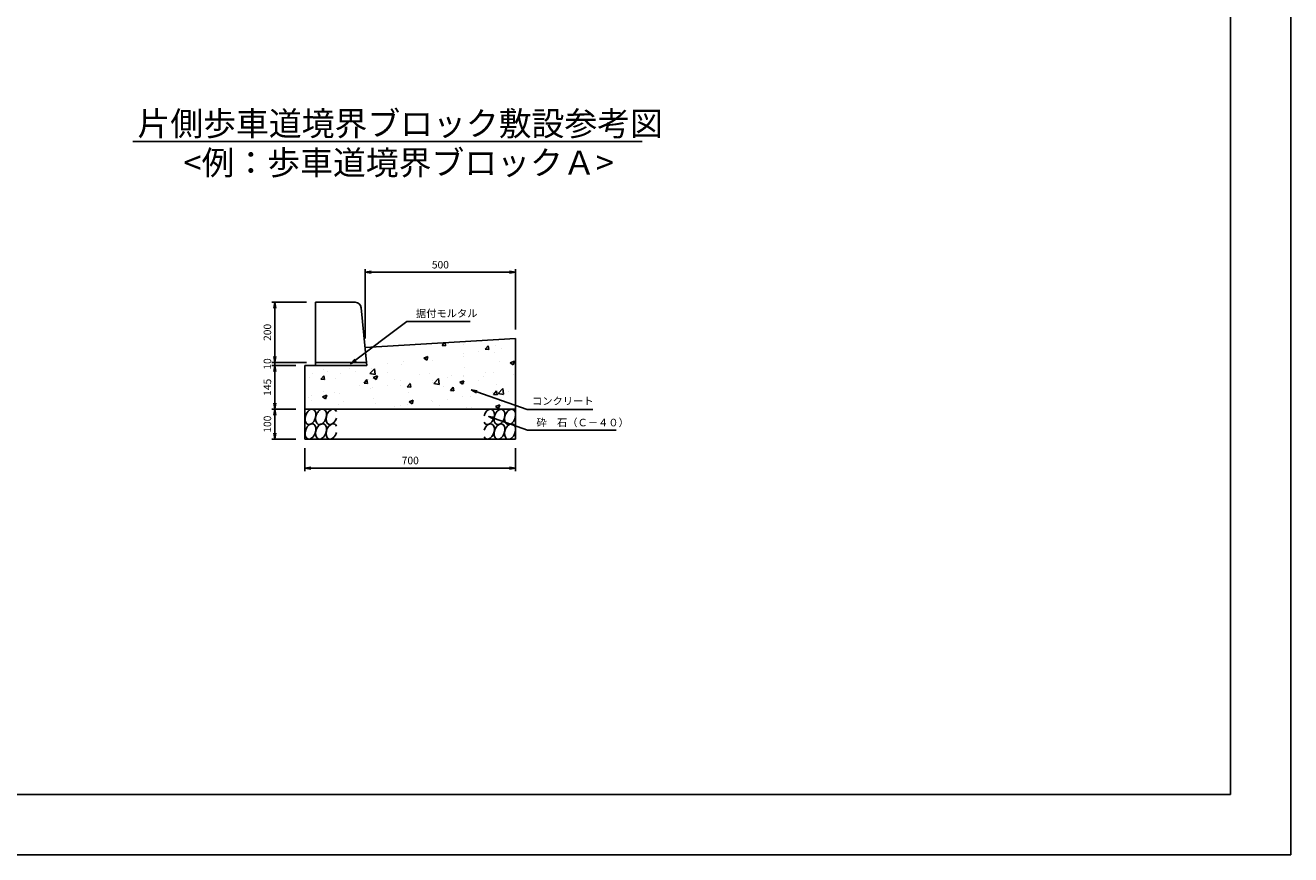
# Model space of a CAD drawing. Extents: x 0 to 8410, y 0 to 5940.
# Drawn here: x 4205 to 8410, y 0 to 2756 of the extents above; entities that cross this region are included whole.
import ezdxf

# ---------------------------------------------------------------- set-up
doc = ezdxf.new("R2010")
doc.units = 0
doc.header["$LTSCALE"] = 10
doc.header["$MEASUREMENT"] = 0
doc.layers.get('0').update_dxf_attribs({"linetype": 'CONTINUOUS'})
doc.layers.get('DEFPOINTS').update_dxf_attribs({"linetype": 'CONTINUOUS'})
for name, color, linetype in [('1-構造', 2, 'CONTINUOUS'), ('6-寸法', 7, 'CONTINUOUS'), ('7-文字', 7, 'CONTINUOUS'), ('細線', 4, 'CONTINUOUS')]:
    doc.layers.add(name, color=color, linetype=linetype)
doc.styles.add('STANDARD2', font='txt', dxfattribs={"height": 8})
doc.dimstyles.get("Standard").update_dxf_attribs({"dimscale": 100, "dimtxt": 2.5, "dimasz": 1, "dimexe": 1, "dimexo": 1, "dimgap": 0, "dimtad": 0, "dimdec": 1, "dimdsep": 46, "dimtxsty": 'STANDARD', "dimblk": 'DOT', "dimcen": 0, "dimadec": 0, "dimazin": 0, "dimtfac": 1, "dimtdec": 1, "dimtix": 1, "dimtmove": 2, "dimatfit": 3, "dimldrblk": 'DOT', "dimfxl": 1, "dimtvp": 1, "dimtolj": 1, "dimarcsym": 0})

# ---------------------------------------------------------------- blocks, each defined once
blk = doc.blocks.new('_OPEN')
at = {"color": 0, "linetype": 'ByBlock'}
for p, q in [((-1, 0.17), (0, 0)), ((0, 0), (-1, -0.17)), ((0, 0), (-1, 0))]:
    blk.add_line(p, q, dxfattribs=at)
blk = doc.blocks.new('*D38')
at = {"color": 0, "linetype": 'ByBlock'}
for p, q in [((5104.3, 1480.7), (5024.5, 1480.7)), ((5034.5, 1400.7), (5034.5, 1460.7)), ((5104.3, 1380.7), (5024.5, 1380.7))]:
    blk.add_line(p, q, dxfattribs=at)
at = {"layer": 'DEFPOINTS', "color": 0, "linetype": 'ByBlock'}
for p in [(5034.5, 1480.7), (5134.3, 1480.7), (5134.3, 1380.7)]:
    blk.add_point(p, dxfattribs=at)
at = {"color": 0, "linetype": 'ByBlock', "xscale": 20, "yscale": 20, "zscale": 20}
for p, rotation in [((5034.5, 1480.7), 90), ((5034.5, 1380.7), 270)]:
    blk.add_blockref('_OPEN', p, dxfattribs=dict(at, rotation=rotation))
at = {"color": 0, "linetype": 'ByBlock', "insert": (5009.5, 1430.7), "char_height": 25, "attachment_point": 5, "rotation": 90}
blk.add_mtext('\\A1;100', dxfattribs=at)
blk = doc.blocks.new('_DOT')
at = {"color": 0, "linetype": 'ByBlock'}
blk.add_line((-0.5, 0), (-1, 0), dxfattribs=at)
at = {"color": 0, "linetype": 'ByBlock', "const_width": 0.5}
blk.add_lwpolyline([(-0.25, 0, 1), (0.25, 0, 1)], format="xyb", close=True, dxfattribs=at)
blk = doc.blocks.new('*D39')
at = {"color": 0, "linetype": 'ByBlock'}
for p, q in [((5104.3, 1625.7), (5024.5, 1625.7)), ((5034.5, 1500.7), (5034.5, 1605.7))]:
    blk.add_line(p, q, dxfattribs=at)
at = {"layer": 'DEFPOINTS', "color": 0, "linetype": 'ByBlock'}
for p in [(5034.5, 1625.7), (5134.3, 1625.7), (5134.3, 1480.7)]:
    blk.add_point(p, dxfattribs=at)
at = {"color": 0, "linetype": 'ByBlock', "xscale": 20, "yscale": 20, "zscale": 20}
for p, rotation in [((5034.5, 1625.7), 90), ((5034.5, 1480.7), 270)]:
    blk.add_blockref('_OPEN', p, dxfattribs=dict(at, rotation=rotation))
at = {"color": 0, "linetype": 'ByBlock', "insert": (5009.5, 1553.2), "char_height": 25, "attachment_point": 5, "rotation": 90}
blk.add_mtext('\\A1;145', dxfattribs=at)
blk = doc.blocks.new('*D40')
at = {"color": 0, "linetype": 'ByBlock'}
for p, q in [((5034.5, 1655.7), (5034.5, 1675.7)), ((5139.3, 1635.7), (5024.5, 1635.7)), ((5034.5, 1625.7), (5034.5, 1635.7)), ((5034.5, 1605.7), (5034.5, 1585.7))]:
    blk.add_line(p, q, dxfattribs=at)
at = {"layer": 'DEFPOINTS', "color": 0, "linetype": 'ByBlock'}
for p in [(5034.5, 1635.7), (5134.3, 1625.7), (5169.3, 1635.7)]:
    blk.add_point(p, dxfattribs=at)
at = {"color": 0, "linetype": 'ByBlock', "xscale": 20, "yscale": 20, "zscale": 20}
for p, rotation in [((5034.5, 1635.7), 270), ((5034.5, 1625.7), 90)]:
    blk.add_blockref('_OPEN', p, dxfattribs=dict(at, rotation=rotation))
at = {"color": 0, "linetype": 'ByBlock', "insert": (5009.5, 1630.7), "char_height": 25, "attachment_point": 5, "rotation": 90}
blk.add_mtext('\\A1;10', dxfattribs=at)
blk = doc.blocks.new('*D41')
at = {"color": 0, "linetype": 'ByBlock'}
for p, q in [((5139.3, 1835.7), (5024.5, 1835.7)), ((5034.5, 1655.7), (5034.5, 1815.7))]:
    blk.add_line(p, q, dxfattribs=at)
at = {"layer": 'DEFPOINTS', "color": 0, "linetype": 'ByBlock'}
for p in [(5034.5, 1835.7), (5169.3, 1835.7), (5169.3, 1635.7)]:
    blk.add_point(p, dxfattribs=at)
at = {"color": 0, "linetype": 'ByBlock', "xscale": 20, "yscale": 20, "zscale": 20}
for p, rotation in [((5034.5, 1835.7), 90), ((5034.5, 1635.7), 270)]:
    blk.add_blockref('_OPEN', p, dxfattribs=dict(at, rotation=rotation))
at = {"color": 0, "linetype": 'ByBlock', "insert": (5009.5, 1735.7), "char_height": 25, "attachment_point": 5, "rotation": 90}
blk.add_mtext('\\A1;200', dxfattribs=at)
blk = doc.blocks.new('*D42')
at = {"color": 0, "linetype": 'ByBlock'}
for p, q in [((5134.3, 1350.7), (5134.3, 1275)), ((5834.3, 1350.7), (5834.3, 1275)), ((5154.3, 1285), (5814.3, 1285))]:
    blk.add_line(p, q, dxfattribs=at)
at = {"layer": 'DEFPOINTS', "color": 0, "linetype": 'ByBlock'}
for p in [(5134.3, 1380.7), (5834.3, 1380.7), (5834.3, 1285)]:
    blk.add_point(p, dxfattribs=at)
at = {"color": 0, "linetype": 'ByBlock', "xscale": 20, "yscale": 20, "zscale": 20, "rotation": 180}
blk.add_blockref('_OPEN', (5134.3, 1285), dxfattribs=at)
at = {"color": 0, "linetype": 'ByBlock', "xscale": 20, "yscale": 20, "zscale": 20}
blk.add_blockref('_OPEN', (5834.3, 1285), dxfattribs=at)
at = {"color": 0, "linetype": 'ByBlock', "insert": (5484.3, 1310), "char_height": 25, "attachment_point": 5}
blk.add_mtext('\\A1;700', dxfattribs=at)
blk = doc.blocks.new('GURIISI')
for centre in [(36.9, 148.8), (107, 148.8), (36.9, 51.8), (107, 51.8)]:
    blk.add_ellipse(centre, major_axis=(-18.1, -49.8), ratio=0.637097)
for centre in [(177.1, 148.8), (177.1, 51.8)]:
    blk.add_ellipse(centre, major_axis=(-18.1, -49.8), ratio=0.637097, start_param=2.540389, end_param=7.92248)
blk = doc.blocks.new('*D44')
at = {"color": 0, "linetype": 'ByBlock'}
for p, q in [((5334.3, 1715.7), (5334.3, 1945.7)), ((5354.3, 1935.7), (5814.3, 1935.7)), ((5834.3, 1745.7), (5834.3, 1945.7))]:
    blk.add_line(p, q, dxfattribs=at)
at = {"layer": 'DEFPOINTS', "color": 0, "linetype": 'ByBlock'}
for p in [(5834.3, 1935.7), (5334.3, 1685.7), (5834.3, 1715.7)]:
    blk.add_point(p, dxfattribs=at)
at = {"color": 0, "linetype": 'ByBlock', "xscale": 20, "yscale": 20, "zscale": 20, "rotation": 180}
blk.add_blockref('_OPEN', (5334.3, 1935.7), dxfattribs=at)
at = {"color": 0, "linetype": 'ByBlock', "xscale": 20, "yscale": 20, "zscale": 20}
blk.add_blockref('_OPEN', (5834.3, 1935.7), dxfattribs=at)
at = {"color": 0, "linetype": 'ByBlock', "insert": (5584.3, 1960.7), "char_height": 25, "attachment_point": 5}
blk.add_mtext('\\A1;500', dxfattribs=at)

msp = doc.modelspace()

# ---------------------------------------------------------------- hatches: boundary and pattern name
h = msp.add_hatch()
h.set_pattern_fill('AR-CONC', color=256, scale=20, style=0)
h.set_pattern_definition([(50, (1189.15, 4889.75), (143.452, -12.5504), [15, -165]), (355, (1189.15, 4889.75), (-27.7503, 150.4384), [12, -132]), (100.4514, (1201.1, 4888.7), (115.702, 137.888), [12.748, -140.2284]), (46.1842, (1189.15, 4929.75), (213.448, -33.104), [22.5, -247.5]), (96.6356, (1206.94, 4927), (186.9325, 194.8236), [19.122, -210.3426]), (351.184, (1189.15, 4929.75), (186.932, 194.824), [18, -198]), (21, (1209.15, 4919.75), (119.3814, -80.5238), [15, -165]), (326, (1209.15, 4919.75), (48.663, 145.03), [12, -132]), (71.4514, (1219.1, 4913.04), (168.0445, 64.506), [12.748, -140.2284]), (37.5, (1189.15, 4889.75), (2.43197, 66.57877), [0, -130.4, 0, -134, 0, -132.5]), (7.5, (1189.15, 4889.75), (52.6139, 78.8823), [0, -76.4, 0, -127.4, 0, -50.5]), (327.5, (1144.55, 4889.75), (106.7645, -4.51097), [0, -50, 0, -156, 0, -207]), (317.5, (1124.55, 4889.75), (116.6372, 20.021), [0, -65, 0, -103.6, 0, -147])])
h.paths.add_polyline_path([(5340.29, 1625.67), (5134.29, 1625.67), (5134.29, 1480.67), (5834.29, 1480.67), (5834.29, 1715.67), (5334.29, 1685.67), (5339.29, 1635.67)])

# ---------------------------------------------------------------- linework, layer by layer
at = {"layer": '1-構造'}
for p, q in [((5169.29, 1835.67), (5169.29, 1635.67)), ((5169.29, 1835.67), (5301.19, 1835.67)), ((5321.1, 1817.66), (5339.29, 1635.67)), ((5169.29, 1635.67), (5339.29, 1635.67))]:
    msp.add_line(p, q, dxfattribs=at)
msp.add_arc((5301.19, 1815.67), 20, 5.71059, 90, dxfattribs=at)
at = {"layer": '7-文字'}
msp.add_line((4562.1, 2370.03), (6255.3, 2370.03), dxfattribs=at)
msp.add_lwpolyline([(5705.61, 1538.06), (5872.32, 1479.9), (6090.44, 1479.9)], dxfattribs=at)
at = {"layer": 'DEFPOINTS', "ltscale": 10}
for p, q in [((8410, 5940), (8410, 0)), ((8210, 5740), (8210, 200)), ((200, 200), (8210, 200)), ((0, 0), (8410, 0))]:
    msp.add_line(p, q, dxfattribs=at)
at = {"layer": 'DEFPOINTS', "color": 0, "linetype": 'ByBlock'}
msp.add_point((5314.48, 1830.62), dxfattribs=at)
at = {"layer": '細線'}
for p, q in [((5334.29, 1685.67), (5834.29, 1715.67)), ((5834.29, 1715.67), (5834.29, 1380.67)), ((5134.29, 1625.67), (5340.29, 1625.67)), ((5134.29, 1625.67), (5134.29, 1380.67)), ((5169.29, 1635.67), (5169.29, 1625.67)), ((5339.29, 1635.67), (5340.29, 1625.67)), ((5134.29, 1480.67), (5834.29, 1480.67)), ((5134.29, 1380.67), (5834.29, 1380.67))]:
    msp.add_line(p, q, dxfattribs=at)

# ---------------------------------------------------------------- block references
at = {"xscale": 0.5, "yscale": 0.5, "zscale": 0.5}
msp.add_blockref('GURIISI', (5134.29, 1380.67), dxfattribs=at)
at = {"xscale": 0.5, "yscale": 0.5, "zscale": 0.5, "rotation": 180}
msp.add_blockref('GURIISI', (5834.29, 1480.67), dxfattribs=at)
at = {"layer": '7-文字', "xscale": 20, "yscale": 20, "zscale": 20, "rotation": 160.7675591188831}
msp.add_blockref('_OPEN', (5686.72, 1544.65), dxfattribs=at)

# ---------------------------------------------------------------- texts
at = {"layer": '6-寸法', "style": 'STANDARD2'}
for s, p in [('片側歩車道境界ブロック敷設参考図', (4577.63, 2389.62)), ('<例：歩車道境界ブロックＡ>', (4730.18, 2259.62))]:
    msp.add_text(s, height=80, dxfattribs=at).set_placement(p)
at = {"layer": '6-寸法'}
msp.add_text('コンクリート', height=25, dxfattribs=at).set_placement((5888.87, 1495.22))
at = {"layer": '7-文字', "char_height": 25, "attachment_point": 4}
for s, insert in [('\\A1;据付モルタル', (5503.05, 1798.98)), ('砕\u3000石（Ｃ－４０）', (5903.6, 1432.89))]:
    msp.add_mtext(s, dxfattribs=dict(at, insert=insert))

# ---------------------------------------------------------------- dimensions: what is measured, and where the dimension line sits
at = {"layer": '6-寸法'}
for base, p1, p2, picture, middle in [((5834.29, 1935.67), (5334.29, 1685.67), (5834.29, 1715.67), '*D44', (5584.29, 1960.67)), ((5834.29, 1284.99), (5134.29, 1380.67), (5834.29, 1380.67), '*D42', (5484.29, 1309.99))]:
    dim = msp.add_linear_dim(base=base, p1=p1, p2=p2, dimstyle='STANDARD', override={"dimscale": 10, "dimasz": 2, "dimexo": 3, "dimblk1": 'OPEN', "dimblk2": 'OPEN', "dimsah": 1}, dxfattribs=at)
    dim.commit()
    dim.dimension.update_dxf_attribs({"geometry": picture, "text_midpoint": middle})
for base, p1, p2, override, picture, middle in [((5034.47, 1835.67), (5169.29, 1635.67), (5169.29, 1835.67), {"dimscale": 10, "dimasz": 2, "dimexo": 3, "dimblk1": 'OPEN', "dimblk2": 'OPEN', "dimsah": 1, "dimse1": 1}, '*D41', (5009.47, 1735.67)), ((5034.47, 1635.67), (5134.29, 1625.67), (5169.29, 1635.67), {"dimscale": 10, "dimasz": 2, "dimexo": 3, "dimblk1": 'OPEN', "dimblk2": 'OPEN', "dimsah": 1, "dimse1": 1}, '*D40', (5009.47, 1630.67)), ((5034.47, 1625.67), (5134.29, 1480.67), (5134.29, 1625.67), {"dimscale": 10, "dimasz": 2, "dimexo": 3, "dimblk1": 'OPEN', "dimblk2": 'OPEN', "dimsah": 1, "dimse1": 1}, '*D39', (5009.47, 1553.17)), ((5034.47, 1480.67), (5134.29, 1380.67), (5134.29, 1480.67), {"dimscale": 10, "dimasz": 2, "dimexo": 3, "dimblk1": 'OPEN', "dimblk2": 'OPEN', "dimsah": 1}, '*D38', (5009.47, 1430.67))]:
    dim = msp.add_linear_dim(base=base, p1=p1, p2=p2, angle=90, dimstyle='STANDARD', override=override, dxfattribs=at)
    dim.commit()
    dim.dimension.update_dxf_attribs({"geometry": picture, "text_midpoint": middle})

# ---------------------------------------------------------------- leaders
at = {"layer": '7-文字', "annotation_type": 0, "has_hookline": 1, "hookline_direction": 0}
for points, text_width in [([(5286.11, 1631.73), (5473.05, 1772.43), (5493.05, 1772.43)], 180), ([(5744.83, 1456.03), (5873.6, 1410.39), (5893.6, 1410.39)], 265.24)]:
    msp.add_leader(points, dimstyle='STANDARD', override={"dimscale": 10, "dimasz": 2, "dimexo": 3, "dimgap": 1, "dimtad": 3, "dimrnd": 1, "dimtix": 0, "dimtofl": 0, "dimldrblk": 'OPEN'}, dxfattribs=dict(at, text_width=text_width))

doc.saveas('drawing.dxf')
